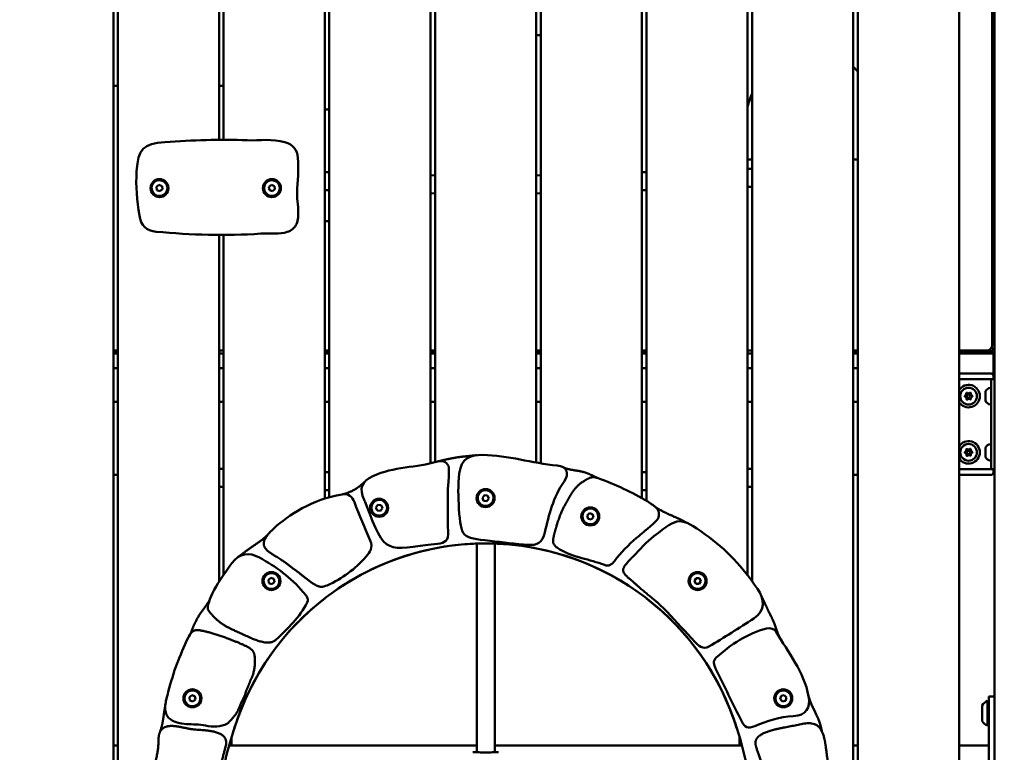
# Model space of a CAD drawing. Units: millimetres. Extents: x 16759 to 38901, y 4351 to 9479.
# Drawn here: x 27983 to 28858, y 6091 to 6743 of the extents above; entities that cross this region are included whole.
import ezdxf

# ---------------------------------------------------------------- set-up
doc = ezdxf.new("R2010")
doc.units = ezdxf.units.MM
doc.layers.add('MD_Visible', color=7, linetype='Continuous', lineweight=50)
doc.styles.get("Standard").update_dxf_attribs({"font": 'GOTHIC.TTF'})
doc.dimstyles.new('ISO-25', dxfattribs={"dimtxt": 128, "dimasz": 64, "dimexe": 1.25, "dimexo": 0.625, "dimgap": 8, "dimtad": 1, "dimdec": 0, "dimlfac": 0.1, "dimrnd": 5, "dimtxsty": 'Standard', "dimcen": 0, "dimse1": 1, "dimse2": 1, "dimclrd": 256, "dimclre": 8, "dimclrt": 256, "dimadec": 0, "dimazin": 0, "dimtfac": 1, "dimtdec": 0, "dimtmove": 0, "dimatfit": 3, "dimfxl": 1, "dimlwd": 5, "dimlwe": 5, "dimarcsym": 0})

# ---------------------------------------------------------------- blocks, each defined once
blk = doc.blocks.new('CustomObjectsInViewport4_0')
at = {"layer": 'MD_Visible', "extrusion": (0, 1, 0)}
for p, q in [((4292.1, 8900.42), (4292.1, 5365.42)), ((3606.6, 8672.42), (3606.6, 7085.38)), ((4072.6, 6698.03), (4072.6, 8672.42)), ((3602.6, 7085.36), (3602.6, 8622.42)), ((4076.6, 8622.42), (4076.6, 6692.74)), ((3508.6, 6300.76), (3508.6, 8373.24)), ((3512.6, 8373.52), (3512.6, 6331.1)), ((3696.6, 6766.33), (3696.6, 7876.11)), ((3700.6, 7875.75), (3700.6, 6767.54)), ((3978.6, 6766.63), (3978.6, 7879.49)), ((3982.6, 7879.42), (3982.6, 6764.3)), ((4166.6, 6339.34), (4166.6, 7518.66)), ((4170.6, 7519.47), (4170.6, 6296.88)), ((3790.6, 6797.63), (3790.6, 7441.99)), ((3794.6, 7438.32), (3794.6, 6798.61)), ((3884.6, 6798.36), (3884.6, 7438.32)), ((3888.6, 7441.99), (3888.6, 6797.67)), ((4260.6, 5879.42), (4260.6, 7285.42)), ((4290.1, 6902.92), (4290.1, 7280.42)), ((3888.6, 7178.42), (3884.6, 7178.42)), ((3512.6, 7133.42), (3508.6, 7133.42)), ((3606.6, 7133.42), (3602.6, 7133.42)), ((4076.6, 7067.92), (4072.6, 7067.92)), ((4170.6, 7067.92), (4166.6, 7067.92)), ((4072.6, 7059.46), (4076.6, 7059.58)), ((3696.6, 7056.69), (3700.6, 7056.57)), ((3790.6, 7053.8), (3794.6, 7053.67)), ((3884.6, 7053.67), (3888.6, 7053.79)), ((3978.6, 7056.56), (3982.6, 7056.69)), ((3546.91, 7043.45), (3549.16, 7045.27)), ((3547.36, 7040.6), (3546.91, 7043.45)), ((3550.05, 7039.57), (3547.36, 7040.6)), ((3549.16, 7045.27), (3551.85, 7044.23)), ((3552.3, 7041.38), (3550.05, 7039.57)), ((3551.85, 7044.23), (3552.3, 7041.38)), ((3646.91, 7043.45), (3649.16, 7045.27)), ((3647.36, 7040.6), (3646.91, 7043.45)), ((3650.05, 7039.57), (3647.36, 7040.6)), ((3649.16, 7045.27), (3651.85, 7044.23)), ((3652.3, 7041.38), (3650.05, 7039.57)), ((3651.85, 7044.23), (3652.3, 7041.38)), ((3696.6, 7040.69), (3700.6, 7040.56)), ((3978.6, 7040.56), (3982.6, 7040.68)), ((4072.6, 7043.45), (4076.6, 7043.58)), ((3790.6, 7037.79), (3794.6, 7037.67)), ((3884.6, 7037.66), (3888.6, 7037.78)), ((3700.6, 7012.92), (3696.6, 7012.92)), ((3602.6, 6692.61), (3602.6, 7000.8)), ((3606.6, 7000.8), (3606.6, 6698.66)), ((3508.6, 6897.92), (3512.6, 6897.92)), ((3508.6, 6896.12), (3512.6, 6896.12)), ((3512.6, 6895.42), (3508.6, 6895.42)), ((3602.6, 6897.92), (3606.6, 6897.92)), ((3606.6, 6895.42), (3602.6, 6895.42)), ((3696.6, 6897.92), (3700.6, 6897.92)), ((3696.6, 6896.12), (3700.6, 6896.12)), ((3700.6, 6895.42), (3696.6, 6895.42)), ((3790.6, 6897.92), (3794.6, 6897.92)), ((3790.6, 6896.12), (3794.6, 6896.12)), ((3794.6, 6895.42), (3790.6, 6895.42)), ((3884.6, 6897.92), (3888.6, 6897.92)), ((3884.6, 6896.12), (3888.6, 6896.12)), ((3888.6, 6895.42), (3884.6, 6895.42)), ((3978.6, 6897.92), (3982.6, 6897.92)), ((3978.6, 6896.12), (3982.6, 6896.12)), ((3982.6, 6895.42), (3978.6, 6895.42)), ((4072.6, 6897.92), (4076.6, 6897.92)), ((4076.6, 6895.42), (4072.6, 6895.42)), ((4166.6, 6897.92), (4170.6, 6897.92)), ((4166.6, 6896.12), (4170.6, 6896.12)), ((4170.6, 6895.42), (4166.6, 6895.42)), ((4260.6, 6897.92), (4285.1, 6897.92)), ((4273.55, 6896.12), (4260.6, 6896.12)), ((4291.1, 6895.42), (4260.6, 6895.42)), ((4273.55, 6897.42), (4292.1, 6897.42)), ((4273.55, 6895.42), (4273.55, 6897.42)), ((4292.1, 6895.42), (4291.1, 6895.42)), ((4291.1, 6895.42), (4291.1, 6877.42)), ((3508.6, 6882.42), (3512.6, 6882.42)), ((3602.6, 6882.42), (3606.6, 6882.42)), ((3696.6, 6882.42), (3700.6, 6882.42)), ((3790.6, 6882.42), (3794.6, 6882.42)), ((3884.6, 6882.42), (3888.6, 6882.42)), ((3978.6, 6882.42), (3982.6, 6882.42)), ((4072.6, 6882.42), (4076.6, 6882.42)), ((4166.6, 6882.42), (4170.6, 6882.42)), ((4291.1, 6877.42), (4260.6, 6877.42)), ((4292.1, 6877.42), (4291.1, 6877.42)), ((4291.1, 6872.42), (4291.1, 6875.42)), ((4260.6, 6872.42), (4286.1, 6872.42)), ((4286.1, 6872.42), (4289.1, 6872.42)), ((4289.1, 6869.42), (4289.1, 6872.42)), ((4292.1, 6872.42), (4289.1, 6872.42)), ((4289.1, 6869.42), (4289.1, 6795.42)), ((4284.11, 6861.42), (4284.11, 6861.3)), ((4284.11, 6861.3), (4284.11, 6860.94)), ((4284.11, 6860.94), (4284.11, 6858.53)), ((4284.11, 6857.84), (4284.11, 6858.53)), ((4284.11, 6857.84), (4284.11, 6857.53)), ((4284.11, 6857.53), (4284.11, 6854.65)), ((3512.6, 6852.42), (3508.6, 6852.42)), ((3606.6, 6852.42), (3602.6, 6852.42)), ((3700.6, 6852.42), (3696.6, 6852.42)), ((3794.6, 6852.42), (3790.6, 6852.42)), ((3888.6, 6852.42), (3884.6, 6852.42)), ((3982.6, 6852.42), (3978.6, 6852.42)), ((4076.6, 6852.42), (4072.6, 6852.42)), ((4170.6, 6852.42), (4166.6, 6852.42)), ((4284.11, 6854.65), (4284.11, 6854.55)), ((4284.11, 6854.27), (4284.11, 6854.55)), ((4284.11, 6854.27), (4284.11, 6854.01)), ((4284.11, 6854.01), (4284.11, 6853.47)), ((4284.11, 6853.47), (4284.11, 6853.42)), ((4284.11, 6811.42), (4284.11, 6811.3)), ((4284.11, 6811.3), (4284.11, 6810.94)), ((4284.11, 6810.94), (4284.11, 6808.53)), ((4284.11, 6807.84), (4284.11, 6808.53)), ((4284.11, 6807.84), (4284.11, 6807.53)), ((4284.11, 6807.53), (4284.11, 6804.65)), ((4284.11, 6804.65), (4284.11, 6804.55)), ((4284.11, 6804.27), (4284.11, 6804.55)), ((4284.11, 6804.27), (4284.11, 6804.01)), ((4284.11, 6804.01), (4284.11, 6803.47)), ((4284.11, 6803.47), (4284.11, 6803.42)), ((4289.1, 6792.42), (4289.1, 6795.42)), ((3508.6, 6787.42), (3512.6, 6787.42)), ((3602.6, 6792.83), (3606.6, 6792.7)), ((3696.6, 6789.93), (3700.6, 6789.81)), ((3978.6, 6789.8), (3982.6, 6789.93)), ((4072.6, 6792.7), (4076.6, 6792.82)), ((4166.6, 6787.42), (4170.6, 6787.42)), ((4286.1, 6792.42), (4260.6, 6792.42)), ((4260.6, 6787.42), (4289.1, 6787.42)), ((4289.1, 6792.42), (4286.1, 6792.42)), ((4289.1, 6792.42), (4292.1, 6792.42)), ((4291.1, 6789.42), (4291.1, 6792.42)), ((3602.6, 6776.82), (3606.6, 6776.7)), ((3696.6, 6773.92), (3700.6, 6773.8)), ((3836.74, 6767.1), (3838.47, 6769.41)), ((3838.47, 6769.41), (3841.33, 6769.07)), ((3841.33, 6769.07), (3842.47, 6766.41)), ((3978.6, 6773.79), (3982.6, 6773.92)), ((4072.6, 6776.69), (4076.6, 6776.82)), ((3742.04, 6758.44), (3743.7, 6760.8)), ((3743.7, 6760.8), (3746.58, 6760.55)), ((3746.58, 6760.55), (3747.8, 6757.93)), ((3837.87, 6764.44), (3836.74, 6767.1)), ((3840.74, 6764.1), (3837.87, 6764.44)), ((3842.47, 6766.41), (3840.74, 6764.1)), ((3743.26, 6755.82), (3742.04, 6758.44)), ((3746.14, 6755.57), (3743.26, 6755.82)), ((3747.8, 6757.93), (3746.14, 6755.57)), ((3929.92, 6751.18), (3931.95, 6753.23)), ((3930.69, 6748.39), (3929.92, 6751.18)), ((3931.95, 6753.23), (3934.75, 6752.5)), ((3934.75, 6752.5), (3935.51, 6749.71)), ((3933.48, 6747.66), (3930.69, 6748.39)), ((3935.51, 6749.71), (3933.48, 6747.66)), ((3831.68, 6726.23), (3831.68, 6540.76)), ((3847.68, 6726.22), (3847.68, 6540.76)), ((3646.48, 6694.05), (3648.73, 6695.87)), ((3646.93, 6691.2), (3646.48, 6694.05)), ((3649.63, 6690.16), (3646.93, 6691.2)), ((3648.73, 6695.87), (3651.42, 6694.83)), ((3651.87, 6691.98), (3649.63, 6690.16)), ((3651.42, 6694.83), (3651.87, 6691.98)), ((4025.28, 6693.23), (4026.91, 6695.62)), ((4026.53, 6690.63), (4025.28, 6693.23)), ((4029.41, 6690.41), (4026.53, 6690.63)), ((4026.91, 6695.62), (4029.79, 6695.4)), ((4031.04, 6692.79), (4029.41, 6690.41)), ((4029.79, 6695.4), (4031.04, 6692.79)), ((3696.6, 6677.57), (3696.6, 6677.64)), ((3982.6, 6677.64), (3982.6, 6677.57)), ((3576.21, 6589.72), (3578.45, 6591.54)), ((3576.66, 6586.87), (3576.21, 6589.72)), ((3579.35, 6585.84), (3576.66, 6586.87)), ((3578.45, 6591.54), (3581.15, 6590.5)), ((3581.6, 6587.65), (3579.35, 6585.84)), ((3581.15, 6590.5), (3581.6, 6587.65)), ((4101.53, 6588.08), (4102.42, 6590.83)), ((4103.47, 6585.94), (4101.53, 6588.08)), ((4102.42, 6590.83), (4105.24, 6591.43)), ((4106.29, 6586.55), (4103.47, 6585.94)), ((4105.24, 6591.43), (4107.18, 6589.29)), ((4107.18, 6589.29), (4106.29, 6586.55)), ((4285.9, 6564.42), (4285.9, 6586.42)), ((4287.1, 6557.42), (4287.1, 6590.42)), ((4287.1, 6590.42), (4292.1, 6590.42)), ((4281.1, 6568.42), (4281.1, 6582.42)), ((3613.75, 6554.55), (3613.75, 6546.62)), ((4065.45, 6554.24), (4065.45, 6546.62)), ((4287.1, 6557.42), (4287.1, 6493.42)), ((3512.6, 6546.62), (3508.6, 6546.62)), ((3831.68, 6546.62), (3611.44, 6546.62)), ((4067.58, 6546.62), (3847.68, 6546.62)), ((4170.6, 6546.62), (4166.6, 6546.62)), ((4287.1, 6546.62), (4260.6, 6546.62))]:
    blk.add_line(p, q, dxfattribs=at)
at = {"layer": 'MD_Visible'}
for centre, radius in [((3549.6, 7042.42), 8), ((3649.6, 7042.42), 8), ((4269.1, 6857.42), 1.5), ((4269.1, 6807.42), 1.5), ((3839.6, 6766.75), 8), ((3744.92, 6758.19), 8), ((3932.72, 6750.44), 8), ((3649.18, 6693.01), 8), ((4028.16, 6693.01), 8), ((3578.9, 6588.69), 8), ((4104.35, 6588.69), 8)]:
    blk.add_circle(centre, radius, dxfattribs=at)
at = {"layer": 'MD_Visible', "extrusion": (1.22465e-16, 0, -1)}
for centre in [(-4269.1, 6857.42), (-4269.1, 6807.42)]:
    blk.add_circle(centre, 7.44, dxfattribs=at)
at = {"layer": 'MD_Visible'}
for centre, radius, start, end in [((3549.6, 7042.42), 7, 338.94737, 248.94737), ((3649.6, 7042.42), 7, 338.94737, 248.94737), ((3549.6, 7042.42), 7, 248.94737, 338.94737), ((3649.6, 7042.42), 7, 248.94737, 338.94737), ((4285.1, 6902.92), 5, 270, 0), ((4289.1, 6875.42), 2, 0, 90), ((4265.84, 6859.14), 1.25, 285.72, 18.71123), ((4265.98, 6855.45), 1.25, 345.72, 78.71123), ((4268.96, 6861.11), 1.25, 225.72, 318.71123), ((4272.23, 6859.39), 1.25, 165.72, 258.71123), ((4272.37, 6855.7), 1.25, 105.72, 198.71123), ((4269.25, 6853.73), 1.25, 45.72, 138.71123), ((4265.84, 6809.14), 1.25, 285.72, 18.71123), ((4265.98, 6805.45), 1.25, 345.72, 78.71123), ((4268.96, 6811.11), 1.25, 225.72, 318.71123), ((4269.25, 6803.73), 1.25, 45.72, 138.71123), ((4272.23, 6809.39), 1.25, 165.72, 258.71123), ((4272.37, 6805.7), 1.25, 105.72, 198.71123), ((4289.1, 6789.42), 2, 270, 0), ((3839.6, 6766.75), 7, 143.20057, 233.20057), ((3839.6, 6766.75), 7, 233.20057, 143.20057), ((3744.92, 6758.19), 7, 294.99321, 204.99321), ((3744.92, 6758.19), 7, 204.99321, 294.99321), ((3932.72, 6750.44), 7, 285.30287, 195.30287), ((3932.72, 6750.44), 7, 195.30287, 285.30287), ((3649.18, 6693.01), 7, 338.94737, 248.94737), ((4028.16, 6693.01), 7, 355.61258, 265.61258), ((3649.18, 6693.01), 7, 248.94737, 338.94737), ((4028.16, 6693.01), 7, 265.61258, 355.61258), ((3578.9, 6588.69), 7, 338.94737, 248.94737), ((4104.35, 6588.69), 7, 252.09863, 162.09863), ((3578.9, 6588.69), 7, 248.94737, 338.94737), ((4104.35, 6588.69), 7, 162.09863, 252.09863), ((3598.16, 6591.62), 28.07, 254.30541, 295.08493), ((3611.6, 6563.91), 5, 329.03427, 342.59165), ((4067.6, 6563.91), 5, 197.40835, 209.29532)]:
    blk.add_arc(centre, radius, start, end, dxfattribs=at)
at = {"layer": 'MD_Visible', "extrusion": (1.22465e-16, 0, -1)}
for centre, radius, start, end in [((-4285.14, 6897), 5.93, 139.62022, 170.28344), ((-4276.62, 6897.92), 0.5, 270, 0), ((-4290.49, 6897.92), 0.5, 170.28344, 270), ((-4269.1, 6857.42), 10, 31.78833, 328.21167), ((-4289.52, 6859), 5.93, 24.04422, 80.28344), ((-4288.61, 6864.35), 0.5, 80.28344, 173.52746), ((-4266.35, 6857.31), 0.647, 281.28877, 74.28), ((-4267.64, 6859.75), 0.647, 341.28877, 134.28), ((-4270.39, 6859.85), 0.647, 41.28877, 194.28), ((-4271.85, 6857.52), 0.647, 101.28877, 254.28), ((-4267.82, 6854.98), 0.647, 221.28877, 14.28), ((-4270.57, 6855.09), 0.647, 161.28877, 314.28), ((-4284.36, 6854.55), 0.25, 0, 6.92939), ((-4289.52, 6855.83), 5.93, 279.71656, 335.95578), ((-4288.61, 6850.48), 0.5, 186.47254, 279.71656), ((-4269.1, 6807.42), 10, 31.78833, 328.21167), ((-4289.52, 6809), 5.93, 24.04422, 80.28344), ((-4288.61, 6814.35), 0.5, 80.28344, 173.52746), ((-4266.35, 6807.31), 0.647, 281.28877, 74.28), ((-4267.64, 6809.75), 0.647, 341.28877, 134.28), ((-4267.82, 6804.98), 0.647, 221.28877, 14.28), ((-4270.39, 6809.85), 0.647, 41.28877, 194.28), ((-4270.57, 6805.09), 0.647, 161.28877, 314.28), ((-4271.85, 6807.52), 0.647, 101.28877, 254.28), ((-4284.36, 6804.55), 0.25, 0, 6.92939), ((-4289.52, 6805.83), 5.93, 279.71656, 335.95578), ((-4288.61, 6800.48), 0.5, 186.47254, 279.71656), ((-3839.6, 6492.42), 234, 19.73114, 160.26886), ((-3839.6, 6492.42), 233.94, 79.49937, 100.50063), ((-3839.6, 6492.42), 233.94, 54.50407, 77.51684), ((-3788.6, 6722.78), 2, 244.03679, 257.51684), ((-3796.6, 6724.41), 2, 259.49937, 272.97942), ((-3882.6, 6724.41), 2, 267.02058, 280.50063), ((-3890.6, 6722.78), 2, 282.48316, 295.96321), ((-3839.6, 6492.42), 233.94, 102.48316, 125.49593), ((-3702.6, 6684.51), 2, 234.50407, 247.98412), ((-3976.6, 6684.51), 2, 292.01588, 305.49593), ((-3839.6, 6492.42), 233.94, 17.40835, 52.31961), ((-3839.6, 6492.42), 233.94, 127.68039, 162.59165), ((-4290.92, 6575.52), 12, 35.10409, 65.28476), ((-4285.9, 6585.22), 1.2, 90, 180), ((-3961.97, 6448.53), 364, 9.29835, 19.73114), ((-3774.48, 6469.06), 303.19, 160.26886, 175.00004), ((-4290.92, 6575.32), 12, 294.71524, 324.89591), ((-4285.9, 6565.62), 1.2, 180, 270)]:
    blk.add_arc(centre, radius, start, end, dxfattribs=at)
at = {"layer": 'MD_Visible', "extrusion": (1.22465e-16, 1.17549e-38, -1)}
for start_param, end_param in [(0.675132, 0.763795), (5.055637, 5.21775)]:
    blk.add_ellipse((4129.1, 7087.92), major_axis=(0, 80), ratio=0.75, start_param=start_param, end_param=end_param, dxfattribs=at)
at = {"layer": 'MD_Visible', "extrusion": (1.22465e-16, -1.17549e-38, -1)}
blk.add_ellipse((3705.1, 7032.92), major_axis=(0, 80), ratio=0.75, start_param=6.141041, end_param=6.208115, dxfattribs=at)
at = {"layer": 'MD_Visible'}
for points, degree, knots in [([(3627.7, 7084.96), (3603.26, 7086.03), (3578.86, 7084.94), (3534.85, 7081.99), (3530.67, 7077.38), (3528.36, 7044.29), (3529.54, 7031.26), (3533.15, 7009.18), (3537.55, 7004.53), (3577.7, 7000.77), (3608.66, 6999.82), (3639.6, 7001.95)], 3, [-6.188957, -6.188957, -6.188957, -6.188957, -5.382125, -5.382125, -4.732266, -4.732266, -4.298814, -4.298814, -4, -4, -3, -3, -3, -3]), ([(3671.91, 7038.11), (3672.09, 7048.55), (3673.8, 7058.94), (3671.89, 7076.94), (3668.76, 7080.91), (3649.94, 7086.67), (3638.82, 7084.47), (3627.7, 7084.96)], 3, [-10.6352, -10.6352, -10.6352, -10.6352, -9.678607, -9.678607, -9, -9, -8, -8, -8, -8]), ([(3639.6, 7001.95), (3642.78, 7002.17), (3646.24, 7002.05), (3653.37, 7001.96), (3657.06, 7002.01), (3662.27, 7003.03), (3664.12, 7003.61), (3667.23, 7005.31), (3668.47, 7006.31), (3670.41, 7008.63), (3671.26, 7009.97), (3672.61, 7013.75), (3672.92, 7015.87), (3673.34, 7024.38), (3671.79, 7031.67), (3671.91, 7038.11)], 3, [-7.282294, -7.282294, -7.282294, -7.282294, -5.970007, -5.970007, -4.581425, -4.581425, -3.800363, -3.800363, -3.137551, -3.137551, -2.566374, -2.566374, -1.93401, -1.93401, 0, 0, 0, 0]), ([(4284.11, 6860.94), (4284.11, 6860.96), (4284.11, 6860.99), (4284.12, 6861.07), (4284.12, 6861.13), (4284.12, 6861.18), (4284.12, 6861.25), (4284.11, 6861.27), (4284.11, 6861.3), (4284.11, 6861.3), (4284.11, 6861.3)], 3, [0.3662488, 0.3662488, 0.3662488, 0.3662488, 0.3916086, 0.3916086, 0.4331665, 0.4331665, 0.4331665, 0.4924483, 0.4924483, 0.5001069, 0.5001069, 0.5001069, 0.5001069]), ([(4284.11, 6857.53), (4284.11, 6857.57), (4284.11, 6857.63), (4284.12, 6857.79), (4284.12, 6857.9), (4284.12, 6858.04), (4284.12, 6858.24), (4284.11, 6858.38), (4284.11, 6858.5), (4284.11, 6858.52), (4284.11, 6858.53)], 3, [0.3662488, 0.3662488, 0.3662488, 0.3662488, 0.3916086, 0.3916086, 0.4331665, 0.4331665, 0.4331665, 0.4924483, 0.4924483, 0.5001069, 0.5001069, 0.5001069, 0.5001069]), ([(4284.11, 6854.01), (4284.11, 6854.03), (4284.11, 6854.06), (4284.12, 6854.14), (4284.12, 6854.19), (4284.12, 6854.28), (4284.12, 6854.4), (4284.11, 6854.53), (4284.11, 6854.63), (4284.11, 6854.64), (4284.11, 6854.65)], 3, [0.3662488, 0.3662488, 0.3662488, 0.3662488, 0.3916086, 0.3916086, 0.4331665, 0.4331665, 0.4331665, 0.4924483, 0.4924483, 0.5001069, 0.5001069, 0.5001069, 0.5001069]), ([(3831.64, 6804.94), (3828.95, 6804.63), (3824.77, 6804.14), (3815.05, 6803.43), (3808.19, 6801.78), (3800.78, 6800.41), (3796.9, 6799.25)], 4, [0, 0, 0, 0, 0, 0.349832, 0.599832, 1, 1, 1, 1, 1]), ([(3903.27, 6795.69), (3880.99, 6797.78), (3859.45, 6804.76), (3825.84, 6805.37), (3817.87, 6802.1), (3814.91, 6778.13), (3815.31, 6767.78), (3815.86, 6757.29)], 3, [-8, -8, -8, -8, -5.467107, -5.467107, -4.206587, -4.206587, -3.206587, -3.206587, -3.206587, -3.206587]), ([(4284.11, 6810.94), (4284.11, 6810.96), (4284.11, 6810.99), (4284.12, 6811.07), (4284.12, 6811.13), (4284.12, 6811.18), (4284.12, 6811.25), (4284.11, 6811.27), (4284.11, 6811.3), (4284.11, 6811.3), (4284.11, 6811.3)], 3, [0.3662488, 0.3662488, 0.3662488, 0.3662488, 0.3916086, 0.3916086, 0.4331665, 0.4331665, 0.4331665, 0.4924483, 0.4924483, 0.5001069, 0.5001069, 0.5001069, 0.5001069]), ([(4284.11, 6807.53), (4284.11, 6807.57), (4284.11, 6807.63), (4284.12, 6807.79), (4284.12, 6807.9), (4284.12, 6808.04), (4284.12, 6808.24), (4284.11, 6808.38), (4284.11, 6808.5), (4284.11, 6808.52), (4284.11, 6808.53)], 3, [0.3662488, 0.3662488, 0.3662488, 0.3662488, 0.3916086, 0.3916086, 0.4331665, 0.4331665, 0.4331665, 0.4924483, 0.4924483, 0.5001069, 0.5001069, 0.5001069, 0.5001069]), ([(4284.11, 6804.01), (4284.11, 6804.03), (4284.11, 6804.06), (4284.12, 6804.14), (4284.12, 6804.19), (4284.12, 6804.28), (4284.12, 6804.4), (4284.11, 6804.53), (4284.11, 6804.63), (4284.11, 6804.64), (4284.11, 6804.65)], 3, [0.3662488, 0.3662488, 0.3662488, 0.3662488, 0.3916086, 0.3916086, 0.4331665, 0.4331665, 0.4331665, 0.4924483, 0.4924483, 0.5001069, 0.5001069, 0.5001069, 0.5001069]), ([(3796.9, 6799.25), (3778.02, 6793.63), (3757.71, 6794.98), (3729.15, 6781.41), (3726.93, 6775.01), (3732.18, 6764.08), (3732.76, 6762.9), (3733.22, 6761.65)], 3, [-5.133, -5.133, -5.133, -5.133, 9.432939, 9.432939, 17.62856, 17.62856, 18.62856, 18.62856, 18.62856, 18.62856]), ([(3939.87, 6784.41), (3936.33, 6785.72), (3929.32, 6790.1), (3923.06, 6791.08), (3912.42, 6792.11), (3908.13, 6794.37)], 4, [0, 0, 0, 0, 0, 0.484775, 1, 1, 1, 1, 1]), ([(3983.75, 6763.61), (3969.85, 6772.05), (3954.99, 6778.82), (3938.93, 6784.76), (3938.13, 6785), (3937.34, 6785.19)], 3, [-7.168756, -7.168756, -7.168756, -7.168756, -6.143351, -6.143351, -6.08897, -6.08897, -6.08897, -6.08897]), ([(3712, 6770.06), (3685.36, 6765.73), (3664.04, 6751.34), (3648.97, 6737.67), (3646.89, 6735.45), (3645.35, 6733.43)], 3, [-2, -2, -2, -2, -1, -1, -0.783315, -0.783315, -0.783315, -0.783315]), ([(3736.97, 6728.99), (3731.97, 6740.18), (3727.44, 6751.59), (3720.86, 6768.11), (3717.79, 6771.1), (3712, 6770.06)], 3, [-8, -8, -8, -8, -5.77055, -5.77055, -4.77055, -4.77055, -4.77055, -4.77055]), ([(3973.83, 6731.3), (3989.71, 6744.84), (3994.54, 6747.92), (3994.53, 6754.39), (3992.37, 6758.37), (3983.75, 6763.61)], 4, [1.013894, 1.013894, 1.013894, 1.013894, 1.013894, 2, 3, 3, 3, 3, 3]), ([(4001.13, 6665.48), (4009.25, 6656.67), (4017.39, 6647.86), (4028.86, 6635.48), (4032.86, 6631.62), (4051.61, 6642.81), (4065.04, 6651.05), (4088.92, 6667.04), (4087.55, 6676.86), (4068.58, 6704.81), (4053.35, 6721.43), (4012.21, 6750.46), (4011.53, 6750.01), (3982.54, 6727.73), (3976.79, 6721.17), (3970.92, 6714.86)], 3, [-7.287579, -7.287579, -7.287579, -7.287579, -5.87083, -5.87083, -5.292476, -5.292476, -3.802851, -3.802851, -2.568549, -2.568549, -0.093362, -0.093362, 2.976563, 2.976563, 3.910553, 3.910553, 3.910553, 3.910553]), ([(3647.63, 6736.14), (3645.09, 6733.37), (3640.05, 6728.29), (3630.84, 6723.28), (3623.04, 6716.9), (3618.83, 6713.82)], 4, [0, 0, 0, 0, 0, 0.479604, 1, 1, 1, 1, 1]), ([(3843.55, 6728.72), (3854.86, 6727.43), (3866.17, 6726.07), (3885.35, 6724.5), (3890.17, 6727.2), (3892.27, 6736.14)], 3, [-3, -3, -3, -3, -1.556186, -1.556186, -0.556186, -0.556186, -0.556186, -0.556186]), ([(3693.07, 6687.89), (3694.87, 6687.89), (3696.74, 6688.31), (3712.18, 6695.07), (3723.72, 6703.69), (3736.61, 6718.56), (3739.69, 6722.91), (3736.97, 6728.99)], 3, [-5.348755, -5.348755, -5.348755, -5.348755, -4.936629, -4.936629, -2.043171, -2.043171, -1.043171, -1.043171, -1.043171, -1.043171]), ([(3677.31, 6683.08), (3666.65, 6696.25), (3652.97, 6705.75), (3629.23, 6719.02), (3620.51, 6717.76), (3613.99, 6708.88)], 3, [-5, -5, -5, -5, -3.409916, -3.409916, -2.409916, -2.409916, -2.409916, -2.409916]), ([(3613.99, 6708.88), (3609.08, 6702.19), (3604.05, 6695.47), (3595.17, 6679.56), (3592.54, 6673.37), (3592.54, 6668.26)], 3, [-7, -7, -7, -7, -6.655331, -6.655331, -6.2424839, -6.2424839, -6.2424839, -6.2424839]), ([(3970.92, 6714.86), (3968.08, 6712.63), (3964.72, 6707.67), (3958.15, 6703.17), (3967.46, 6695.13), (3971.59, 6691.54), (3979.47, 6684.54), (3991.16, 6674.79), (3992.69, 6674.12), (4001.13, 6665.48)], 4, [0, 0, 0, 0, 0, 0.245924, 0.343814, 0.443554, 0.556094, 0.670298, 1, 1, 1, 1, 1]), ([(3653.45, 6640.98), (3663.86, 6650.89), (3674.27, 6660.83), (3682.89, 6677.93), (3679.43, 6680.46), (3677.31, 6683.08)], 3, [-2.489746, -2.489746, -2.489746, -2.489746, 0.802781, 0.802781, 1.802781, 1.802781, 1.802781, 1.802781]), ([(4102.67, 6640.03), (4099.49, 6645.14), (4094.65, 6661.63), (4094.14, 6658.77), (4086.61, 6676.29), (4083.58, 6682.23)], 4, [0, 0, 0, 0, 0, 0.492562, 1, 1, 1, 1, 1]), ([(3594.71, 6677.54), (3592.84, 6672.9), (3586.33, 6665.88), (3580.26, 6656.17), (3578.16, 6647.71), (3575.83, 6643.79)], 4, [0, 0, 0, 0, 0, 0.505393, 1, 1, 1, 1, 1]), ([(3696.55, 6677.6), (3696.58, 6677.58), (3696.6, 6677.57), (3696.6, 6677.57), (3696.6, 6677.57), (3696.6, 6677.57)], 3, [-0.38109249, -0.38109249, -0.38109249, -0.38109249, -0.33581973, -0.33581973, -0.3332834, -0.3332834, -0.3332834, -0.3332834]), ([(3578.21, 6647.19), (3577.15, 6645.95), (3576.11, 6644.36), (3572.48, 6637.67), (3569.71, 6630.77), (3565.66, 6620.63), (3565.5, 6620.24), (3565.34, 6619.84)], 3, [8.236552, 8.236552, 8.236552, 8.236552, 9.623192, 9.623192, 12.847652, 12.847652, 12.977252, 12.977252, 12.977252, 12.977252]), ([(4089.41, 6650.87), (4072.41, 6646.34), (4057.89, 6636.73), (4041.49, 6622.12), (4042.56, 6618.5), (4051.87, 6599.44), (4059.59, 6583.68), (4069.88, 6562.95), (4072.91, 6561.5), (4078.95, 6564.05)], 3, [-4, -4, -4, -4, -1.270016, -1.270016, -0.615308, -0.615308, 2.509314, 2.509314, 3.509314, 3.509314, 3.509314, 3.509314]), ([(4113.18, 6572.87), (4124.99, 6573.35), (4128.59, 6580.34), (4122.9, 6612.39), (4108.59, 6629.2), (4098.03, 6647.8)], 3, [-7, -7, -7, -7, -6.531687, -6.531687, -5.531687, -5.531687, -5.531687, -5.531687]), ([(3565.34, 6619.84), (3562.07, 6611.64), (3559.76, 6603.02), (3556.7, 6591.75), (3556.48, 6590.94), (3556.15, 6589.77)], 3, [0.032482, 0.032482, 0.032482, 0.032482, 1.271404, 1.271404, 1.662137, 1.662137, 1.662137, 1.662137]), ([(3610.59, 6566.67), (3619.75, 6576.46), (3619.48, 6578.4), (3621.93, 6584.65), (3625.74, 6591.29), (3626.54, 6595.81), (3628.7, 6599.27), (3629.27, 6601.74), (3632.42, 6609.5), (3632.42, 6606.63), (3635.51, 6619.58), (3634.06, 6627.19)], 4, [0, 0, 0, 0, 0, 0.278956, 0.363879, 0.447858, 0.527624, 0.605392, 0.674684, 0.742026, 1, 1, 1, 1, 1]), ([(3556.15, 6589.77), (3554.93, 6585.35), (3554.45, 6581.64), (3554.9, 6577.03), (3555.26, 6575.53), (3556.54, 6572.83), (3557.4, 6571.69), (3559.91, 6569.43), (3561.64, 6568.52), (3567.14, 6566.46), (3571.3, 6566.04), (3573.59, 6565.86)], 3, [0.046667, 0.046667, 0.046667, 0.046667, 0.510987, 0.510987, 0.741178, 0.741178, 0.959697, 0.959697, 1.247141, 1.247141, 1.841115, 1.841115, 1.841115, 1.841115]), ([(3554.88, 6583.67), (3554.41, 6579.95), (3552.76, 6571.42), (3552.9, 6567.69), (3550.78, 6560.82), (3549.68, 6557.9)], 4, [0, 0, 0, 0, 0, 0.511976, 1, 1, 1, 1, 1]), ([(3556.15, 6563.64), (3553.17, 6562.85), (3549.26, 6560.13), (3547.51, 6552.1), (3551.88, 6544.57), (3536.35, 6509.34), (3558.61, 6515.26), (3582.25, 6512.4), (3612.39, 6502.53), (3596.49, 6536.69), (3621.56, 6555.5), (3586.17, 6562.63), (3580.94, 6558.97), (3567.22, 6564.22), (3559.68, 6564.57), (3556.15, 6563.64)], 5, [0, 0, 0, 0, 0, 0, 0.0918, 0.156805, 0.245339, 0.338703, 0.437475, 0.532811, 0.631964, 0.724873, 0.818433, 0.891285, 1, 1, 1, 1, 1, 1]), ([(3610.06, 6566.19), (3610.16, 6566.23), (3610.24, 6566.29), (3610.42, 6566.45), (3610.5, 6566.56), (3610.59, 6566.67)], 3, [0.00000008, 0.00000008, 0.00000008, 0.00000008, 0.04159048, 0.04159048, 0.09797739, 0.09797739, 0.09797739, 0.09797739]), ([(4079.88, 6551.16), (4078.89, 6547.89), (4080.75, 6541.27), (4091.24, 6528.25), (4076.3, 6499.21), (4100.56, 6498.26), (4126.41, 6517.09), (4150.89, 6498.38), (4142.94, 6534.79), (4142.42, 6543.2), (4139.65, 6573.61), (4114.06, 6562.68), (4102.71, 6563.1), (4085.79, 6558.68), (4080.86, 6554.35), (4079.88, 6551.16)], 5, [0, 0, 0, 0, 0, 0, 0.110333, 0.187475, 0.280178, 0.372756, 0.462052, 0.554217, 0.640417, 0.730857, 0.820788, 0.892409, 1, 1, 1, 1, 1, 1]), ([(3828.37, 6540.69), (3828.45, 6540.73), (3828.53, 6540.75), (3828.68, 6540.8), (3828.75, 6540.81), (3828.85, 6540.83), (3828.88, 6540.84), (3828.97, 6540.85), (3829.01, 6540.85), (3829.09, 6540.86), (3829.12, 6540.86), (3829.19, 6540.86), (3829.22, 6540.86), (3829.34, 6540.86), (3829.42, 6540.86), (3829.8, 6540.85), (3830.27, 6540.82), (3831.61, 6540.76), (3832.54, 6540.72), (3834.52, 6540.65), (3835.57, 6540.62), (3837.68, 6540.59), (3838.76, 6540.58), (3840.86, 6540.58), (3841.89, 6540.59), (3843.84, 6540.62), (3844.77, 6540.65), (3846.46, 6540.7), (3847.22, 6540.73), (3848.52, 6540.79), (3849.04, 6540.82), (3849.59, 6540.85), (3849.74, 6540.85), (3849.95, 6540.86), (3850.02, 6540.86), (3850.15, 6540.86), (3850.2, 6540.86), (3850.31, 6540.86), (3850.35, 6540.85), (3850.41, 6540.85), (3850.44, 6540.84), (3850.53, 6540.83), (3850.6, 6540.82), (3850.73, 6540.78), (3850.81, 6540.76), (3850.92, 6540.72), (3850.95, 6540.7), (3850.98, 6540.69)], 3, [0, 0, 0, 0, 0.026756, 0.026756, 0.049067, 0.049067, 0.063423, 0.063423, 0.08558, 0.08558, 0.109553, 0.109553, 0.152807, 0.152807, 0.280402, 0.280402, 0.66722, 0.66722, 1.076192, 1.076192, 1.421628, 1.421628, 1.741759, 1.741759, 2.050502, 2.050502, 2.360234, 2.360234, 2.681514, 2.681514, 3.022996, 3.022996, 3.180736, 3.180736, 3.304211, 3.304211, 3.365892, 3.365892, 3.384467, 3.384467, 3.398206, 3.398206, 3.420122, 3.420122, 3.444587, 3.444587, 3.455725, 3.455725, 3.455725, 3.455725])]:
    blk.add_open_spline(points, degree=degree, knots=knots, dxfattribs=at)
for points, degree in [([(3806.5, 6795.55), (3804.67, 6799.06), (3800.96, 6800.46), (3796.9, 6799.25)], 3), ([(3806.15, 6776.38), (3806.35, 6779.05), (3807.25, 6785.69), (3807.25, 6794.12), (3806.5, 6795.55)], 4), ([(3909.35, 6781.39), (3914.51, 6788.72), (3911.71, 6794.91), (3903.27, 6795.69)], 3), ([(3732.41, 6781.53), (3722.6, 6772.11), (3712, 6770.06)], 2), ([(3892.27, 6736.14), (3895.94, 6751.84), (3899.71, 6767.71), (3909.35, 6781.39)], 3), ([(3937.34, 6785.19), (3934.26, 6785.92), (3928.73, 6783.22), (3922.06, 6779.05), (3916.2, 6772.05), (3911.89, 6762.99), (3906.84, 6755.61), (3902.63, 6741.73), (3900.39, 6734.37), (3899.24, 6729.17), (3899.59, 6724.58), (3905.58, 6721.08)], 4), ([(3806.35, 6736.92), (3805.63, 6750.03), (3806.15, 6763.22), (3806.15, 6776.38)], 3), ([(3733.22, 6761.65), (3750.85, 6714.36), (3750.68, 6721.04), (3796.77, 6726.06)], 3), ([(3815.86, 6757.29), (3817.93, 6731.69), (3817.92, 6731.66), (3843.55, 6728.72)], 3), ([(4018.85, 6744.58), (4013.45, 6747.84), (4004.63, 6751.45), (3997.77, 6754.05), (3990.69, 6758.71)], 4), ([(3645.35, 6733.43), (3640.84, 6727.51), (3643.03, 6721.3), (3648.16, 6717.79), (3660.41, 6710.69), (3666.68, 6705.12), (3672.67, 6701.36), (3679.8, 6695.45), (3684.98, 6691.17), (3691.02, 6687.89), (3693.07, 6687.89)], 4), ([(3796.77, 6726.06), (3803.51, 6726.78), (3806.77, 6729.26), (3806.35, 6736.92)], 3), ([(3954.15, 6710.69), (3960.14, 6718.21), (3966.57, 6725.17), (3973.83, 6731.3)], 3), ([(3905.58, 6721.08), (3917.9, 6713.93), (3932.17, 6712.4), (3945.19, 6707.28)], 3), ([(3945.19, 6707.28), (3949.28, 6705.69), (3951.79, 6707.73), (3954.15, 6710.69)], 3), ([(3982.66, 6677.6), (3982.62, 6677.58), (3982.6, 6677.57), (3982.6, 6677.57)], 3), ([(3592.54, 6668.26), (3592.54, 6667.28), (3598.27, 6660.22), (3603.84, 6655.66), (3611.47, 6650.87), (3623.36, 6646.17), (3638.06, 6638.33), (3649.4, 6637.13), (3653.45, 6640.98)], 4), ([(3634.06, 6627.19), (3633.37, 6631.59), (3626.96, 6635.23), (3617.79, 6639.06), (3605.71, 6643.86), (3592.75, 6647.8), (3583.49, 6649.85), (3581.18, 6649.21), (3579.51, 6648.69), (3578.21, 6647.19)], 4), ([(4098.03, 6647.8), (4096.48, 6650.49), (4093.09, 6651.29), (4089.41, 6650.87)], 3), ([(4138.53, 6559.57), (4136.81, 6571.35), (4131.18, 6576.22), (4126.57, 6591.63)], 3), ([(4078.95, 6564.05), (4089.81, 6568.63), (4101.18, 6572.38), (4113.18, 6572.87)], 3), ([(3573.59, 6565.86), (3579.24, 6565.43), (3584.99, 6565.53), (3590.57, 6564.59)], 3), ([(3828.37, 6540.69), (3828.37, 6540.69), (3828.37, 6540.69), (3828.37, 6540.69)], 3)]:
    blk.add_open_spline(points, degree=degree, dxfattribs=at)
blk = doc.blocks.new('*D10')
at = {"lineweight": 5, "transparency": 16777216}
blk.add_line((25014.68, 9319.33), (29899.3, 9319.33), dxfattribs=at)
at = {"transparency": 16777216}
for points in [[(25014.68, 9330), (25014.68, 9308.66), (24950.68, 9319.33)], [(29899.3, 9330), (29899.3, 9308.66), (29963.3, 9319.33)]]:
    blk.add_solid(points, dxfattribs=at)
at = {"layer": 'Defpoints', "color": 0, "transparency": 16777216}
for p in [(29963.3, 9319.33), (24950.68, 4680.48), (29963.3, 4622.09)]:
    blk.add_point(p, dxfattribs=at)
at = {"transparency": 16777216, "insert": (27456.99, 9394.55), "char_height": 128, "attachment_point": 5}
blk.add_mtext('500', dxfattribs=at)

msp = doc.modelspace()

# ---------------------------------------------------------------- block references
at = {"layer": 'MD_Visible'}
msp.add_blockref('CustomObjectsInViewport4_0', (24557.23, -449.66), dxfattribs=at)

# ---------------------------------------------------------------- dimensions: what is measured, and where the dimension line sits
dim = msp.add_linear_dim(base=(29963.3, 9319.33), p1=(24950.68, 4680.48), p2=(29963.3, 4622.09), dimstyle='ISO-25')
dim.commit()
dim.dimension.update_dxf_attribs({"geometry": '*D10', "text_midpoint": (27456.99, 9394.55)})

doc.saveas('drawing.dxf')
